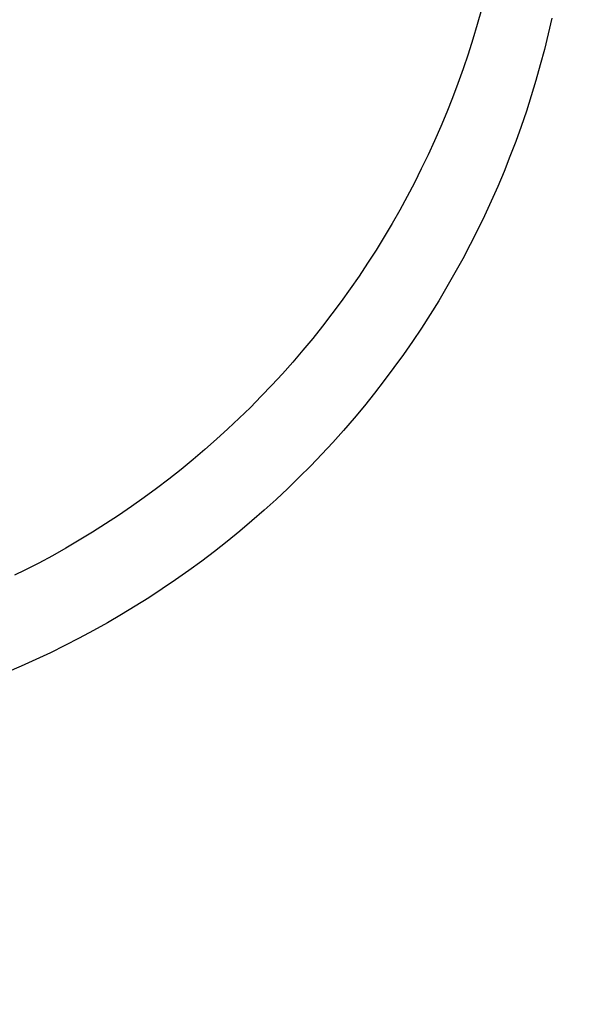
# Model space of a CAD drawing. Extents: x 182269 to 183585, y 1662418 to 1662894.
# Drawn here: x 182976 to 182979, y 1662620 to 1662626 of the extents above; entities that cross this region are included whole.
import ezdxf

# ---------------------------------------------------------------- set-up
doc = ezdxf.new("R2010")
doc.units = 0
doc.header["$LTSCALE"] = 5
doc.header["$MEASUREMENT"] = 0
doc.header["$PDMODE"] = 2
doc.header["$PDSIZE"] = 0.5
doc.layers.get('DEFPOINTS').update_dxf_attribs({"linetype": 'CONTINUOUS'})
doc.layers.add('BRAZAO', color=7, linetype='CONTINUOUS')
doc.layers.add('T-ALINH-PROJ-C', color=6, linetype='CONTINUOUS')
doc.styles.get("Standard").update_dxf_attribs({"font": 'txtb', "height": 2})
doc.dimstyles.new('ISO-25', dxfattribs={"dimtxt": 2.5, "dimasz": 2.5, "dimexe": 1.25, "dimexo": 0.625, "dimtad": 1, "dimtxsty": 'Standard', "dimcen": 2.5, "dimadec": 0, "dimazin": 0, "dimtfac": 1, "dimtmove": 0, "dimatfit": 3, "dimfxl": 0, "dimarcsym": 0})

# ---------------------------------------------------------------- blocks, each defined once
blk = doc.blocks.new('Logo_Prefeitura')
at = {"layer": 'BRAZAO'}
for points in [[(473.32, -550.47), (471.5, -558.51), (469.53, -566.51), (467.43, -574.48), (465.18, -582.41), (462.8, -590.31), (460.28, -598.16), (457.62, -605.96), (454.83, -613.72), (451.91, -621.42), (448.85, -629.08), (445.65, -636.68), (442.32, -644.22), (438.87, -651.7), (435.28, -659.12), (431.56, -666.48), (427.72, -673.77), (423.75, -681), (419.65, -688.15), (415.43, -695.23), (411.09, -702.24), (406.62, -709.17), (402.03, -716.02), (397.33, -722.79), (392.51, -729.47), (387.57, -736.07), (382.52, -742.59), (377.35, -749.01), (372.07, -755.34), (366.69, -761.59), (361.19, -767.73), (355.59, -773.78), (349.88, -779.73), (344.07, -785.58), (338.16, -791.32), (332.15, -796.97), (326.05, -802.5), (319.84, -807.93), (313.55, -813.25), (307.16, -818.46), (300.68, -823.56), (294.11, -828.54), (287.46, -833.41), (280.72, -838.16), (273.9, -842.79), (267, -847.3), (260.03, -851.7), (252.98, -855.96), (245.85, -860.11), (238.65, -864.13), (231.39, -868.02), (224.05, -871.79), (216.66, -875.43), (209.2, -878.94), (201.68, -882.31), (194.1, -885.56)], [(437.26, -546.06), (435.12, -553.71), (432.84, -561.32), (430.44, -568.89), (427.9, -576.42), (425.23, -583.9), (422.43, -591.34), (419.51, -598.72), (416.45, -606.05), (413.27, -613.33), (409.96, -620.55), (406.52, -627.71), (402.96, -634.81), (399.28, -641.84), (395.47, -648.81), (391.54, -655.72), (387.5, -662.55), (383.33, -669.32), (379.05, -676), (374.65, -682.62), (370.13, -689.15), (365.51, -695.61), (360.77, -701.98), (355.92, -708.27), (350.96, -714.48), (345.89, -720.59), (340.72, -726.62), (335.44, -732.56), (330.06, -738.4), (324.58, -744.15), (319, -749.8), (313.32, -755.35), (307.55, -760.8), (301.68, -766.16), (295.72, -771.4), (289.66, -776.55), (283.52, -781.59), (277.29, -786.51), (270.98, -791.33), (264.58, -796.04), (258.11, -800.64), (251.55, -805.12), (244.92, -809.49), (238.21, -813.74), (231.42, -817.87), (224.57, -821.89), (217.65, -825.78), (210.66, -829.55), (203.6, -833.2), (198.34, -835.81)]]:
    blk.add_lwpolyline(points, dxfattribs=at)
blk = doc.blocks.new('*D277')
at = {"layer": 'DEFPOINTS', "color": 0}
for p in [(182999.2526, 1662686.46), (182975.9604, 1662418.4454)]:
    blk.add_point(p, dxfattribs=at)
at = {"layer": 'T-ALINH-PROJ-C', "color": 0, "lineweight": -2}
blk.add_line((182998.0931, 1662673.1174), (182999.0362, 1662683.9694), dxfattribs=at)
at = {"layer": 'T-ALINH-PROJ-C', "color": 0}
blk.add_solid([(182998.6211, 1662684.0054), (182999.4513, 1662683.9333), (182999.2526, 1662686.46)], dxfattribs=at)
at = {"layer": 'T-ALINH-PROJ-C', "color": 0, "insert": (182996.8375, 1662677.4388), "char_height": 2, "attachment_point": 5, "rotation": 85.0331}
blk.add_mtext('R268', dxfattribs=at)
blk = doc.blocks.new('*D283')
at = {"layer": 'DEFPOINTS', "color": 0}
for p in [(182996.381, 1662716.7833), (182976.0613, 1662419.4769)]:
    blk.add_point(p, dxfattribs=at)
at = {"layer": 'T-ALINH-PROJ-C', "color": 0, "lineweight": -2}
blk.add_line((182995.4678, 1662703.4216), (182996.2105, 1662714.2891), dxfattribs=at)
at = {"layer": 'T-ALINH-PROJ-C', "color": 0}
blk.add_solid([(182995.7948, 1662714.3175), (182996.6262, 1662714.2607), (182996.381, 1662716.7833)], dxfattribs=at)
at = {"layer": 'T-ALINH-PROJ-C', "color": 0, "insert": (182994.1327, 1662707.7191), "char_height": 2, "attachment_point": 5, "rotation": 86.0901}
blk.add_mtext('R298', dxfattribs=at)

msp = doc.modelspace()

# ---------------------------------------------------------------- block references
at = {"layer": 'BRAZAO', "xscale": 0.009945506928488612, "yscale": 0.009945506928488612, "zscale": 0.00994550699641468}
msp.add_blockref('Logo_Prefeitura', (182973.93639, 1662630.99029), dxfattribs=at)

# ---------------------------------------------------------------- dimensions: what is measured, and where the dimension line sits
at = {"layer": 'T-ALINH-PROJ-C', "color": 0}
dim = msp.add_radius_dim(center=(182976.06125, 1662419.47688), mpoint=(182996.38099, 1662716.7833), dimstyle='ISO-25', dxfattribs=at)
dim.commit()
dim.dimension.update_dxf_attribs({"geometry": '*D283', "text_midpoint": (182995.75391, 1662707.60828), "dimtype": 164})
dim = msp.add_radius_dim(center=(182975.9604, 1662418.44537), mpoint=(182999.25265, 1662686.45998), text='R268', dimstyle='ISO-25', dxfattribs=at)
dim.commit()
dim.dimension.update_dxf_attribs({"geometry": '*D277', "text_midpoint": (182998.45642, 1662677.29808), "dimtype": 164})

doc.saveas('drawing.dxf')
